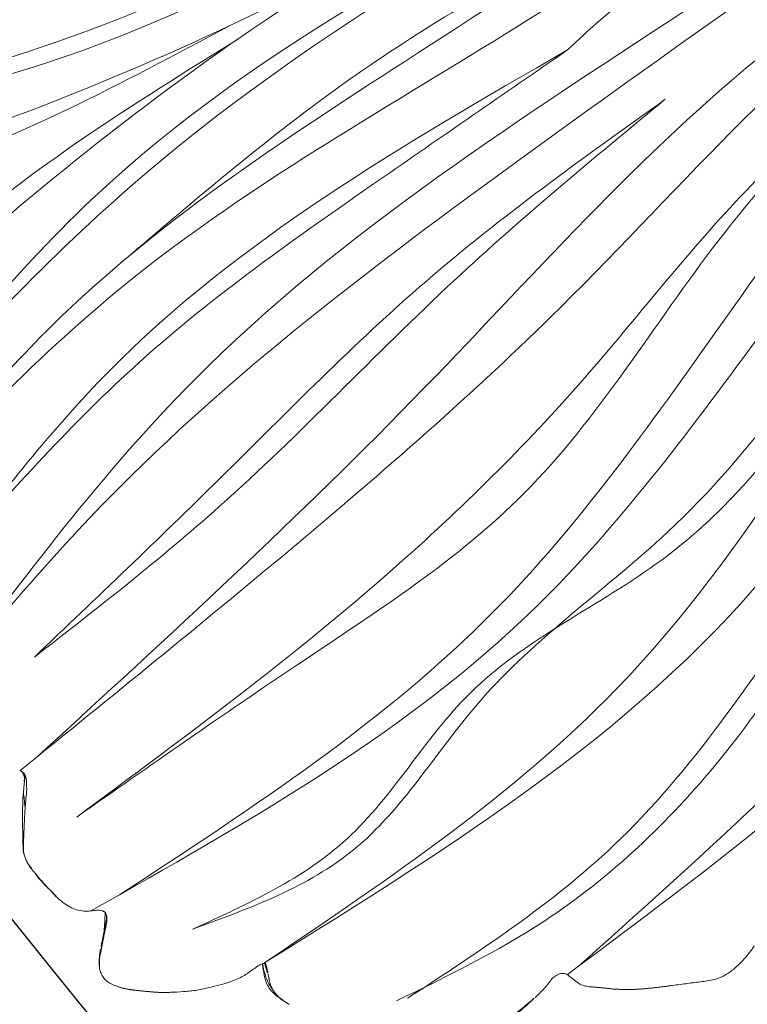
# Model space of a CAD drawing. Units: millimetres. Extents: x -605615267 to 17, y -1703671239 to 113.
# Drawn here: x -605612155 to -605612107, y -1703670430 to -1703670364 of the extents above; entities that cross this region are included whole.
import ezdxf

# ---------------------------------------------------------------- set-up
doc = ezdxf.new("R2010")
doc.units = ezdxf.units.MM
doc.layers.get('0').update_dxf_attribs({"lineweight": 9, "true_color": 0x1c1c1c})
doc.layers.get('Defpoints').update_dxf_attribs({"color": 3, "lineweight": 0})

# ---------------------------------------------------------------- blocks, each defined once
blk = doc.blocks.new('A$Cb2ee165d')
at = {"lineweight": 18}
for points in [[(45.47367823123932, 142.2420449256897, 2.384185791015625e-07), (51.44821220636368, 124.6506290435791, 4.76837158203125e-07), (57.35863369703293, 89.39169788360596, 2.384185791015625e-07), (60.66643452644348, 54.44252419471741)], [(66.50386822223663, 142.2586646080017, 2.384185791015625e-07), (70.78821766376495, 122.8713128566742, 2.384185791015625e-07), (74.23470157384872, 91.72890639305115, 2.384185791015625e-07), (72.86190050840378, 60.71235227584839, 2.384185791015625e-07)], [(66.50386822223663, 142.2586646080017, 2.384185791015625e-07), (71.4963743686676, 125.9017026424408), (73.70711398124695, 101.796276807785)], [(81.96553492546082, 142.2586646080017, 2.384185791015625e-07), (77.6811854839325, 122.8713128566742, 2.384185791015625e-07), (74.23470157384872, 91.72890639305115, 2.384185791015625e-07), (75.60750275850296, 60.71235251426697, 2.384185791015625e-07)], [(81.96553492546082, 142.2586646080017, 2.384185791015625e-07), (76.97302889823914, 125.9017026424408, 2.384185791015625e-07), (74.7622891664505, 101.7962770462036)], [(46.24730855226517, 140.146201133728), (55.4464099407196, 115.7288558483124, 2.384185791015625e-07), (60.52977788448334, 73.50625991821289, 2.384185791015625e-07), (61.70806044340134, 55.35014176368713, 2.384185791015625e-07)], [(28.22537982463837, 139.3545069694519, 2.384185791015625e-07), (30.62266582250595, 104.8049745559692), (47.0841229557991, 61.66305088996887, 2.384185791015625e-07), (53.11717998981476, 28.30891346931458)], [(57.28760886192322, 139.864458322525), (63.26586318016052, 116.6070356369019), (65.05689996480942, 87.07544326782227, 2.384185791015625e-07), (66.54002714157104, 59.14826941490173, 2.384185791015625e-07)], [(91.18179428577423, 139.864458322525, 2.384185791015625e-07), (85.20353996753693, 116.6070356369019), (83.41250324249268, 87.07544326782227, 2.384185791015625e-07), (81.92937606573105, 59.14826941490173, 2.384185791015625e-07)], [(38.69320863485336, 138.7499458789825), (42.45605933666229, 115.7921240329742, 2.384185791015625e-07), (47.44192254543304, 92.09318661689758, 2.384185791015625e-07), (55.45461589097977, 58.28530025482178), (55.45701026916504, 41.60392260551453)], [(57.88189136981964, 137.9183757305145), (63.35273879766464, 122.0566918849945), (66.854556620121, 92.81248474121094, 2.384185791015625e-07), (68.41503721475601, 59.87897253036499)], [(90.5875118970871, 137.9183754920959), (85.1166644692421, 122.0566918849945, 2.384185791015625e-07), (81.61484652757645, 92.81248474121094), (80.05436599254608, 59.87897253036499)], [(28.2033389210701, 137.006270647049, 2.384185791015625e-07), (32.10332256555557, 106.0385229587555), (50.01369202136993, 60.75674891471863, 2.384185791015625e-07), (53.70311969518661, 31.28156924247742)], [(34.1179307103157, 137.0342922210693), (35.56337732076645, 119.1592998504639, 2.384185791015625e-07), (37.91222912073135, 100.381530046463), (46.04287058115005, 80.70098352432251, 2.384185791015625e-07), (49.83717000484467, 70.22876596450806)], [(34.1179307103157, 137.0342922210693), (37.90637356042862, 110.4650540351868, 2.384185791015625e-07), (42.55384451150894, 93.06507635116577, 2.384185791015625e-07), (47.84029930830002, 78.0029284954071, 2.384185791015625e-07), (49.83717000484467, 70.22876596450806)], [(38.93060553073883, 137.2498755455017), (47.32713633775711, 102.6379158496857, 2.384185791015625e-07), (55.55091124773026, 70.35113310813904, 2.384185791015625e-07), (56.57132649421692, 45.98856735229492, 2.384185791015625e-07)], [(62.28825449943542, 136.4162738323212, 2.384185791015625e-07), (68.630595266819, 113.5996990203857), (71.34874081611633, 75.75315713882446), (71.02651476860046, 60.52865719795227)], [(62.28825449943542, 136.4162738323212, 2.384185791015625e-07), (69.45586174726486, 114.9535775184631, 2.384185791015625e-07), (71.30759197473526, 72.72937750816345)], [(86.18114870786667, 136.4162738323212, 2.384185791015625e-07), (79.01354146003723, 114.9535775184631), (77.16181129217148, 72.72937726974487)], [(86.18114870786667, 136.4162738323212, 2.384185791015625e-07), (79.83880788087845, 113.5996990203857, 2.384185791015625e-07), (77.12066233158112, 75.75315713882446, 2.384185791015625e-07), (77.44288843870163, 60.52865743637085)], [(53.27010786533356, 135.589848279953, 2.384185791015625e-07), (58.8049498796463, 120.3170568943024, 2.384185791015625e-07), (62.08937680721283, 83.08167290687561, 2.384185791015625e-07)], [(53.27010786533356, 135.589848279953, 2.384185791015625e-07), (58.32206249237061, 118.2152490615845, 2.384185791015625e-07), (60.84034794569016, 98.40239667892456, 2.384185791015625e-07), (62.08937680721283, 83.08167290687561, 2.384185791015625e-07)], [(23.77206659317017, 134.0868921279907, 2.384185791015625e-07), (22.99026644229889, 122.1336472034454, 2.384185791015625e-07), (27.36835008859634, 109.8678991794586), (30.88932150602341, 93.36430430412292, 2.384185791015625e-07), (39.8060302734375, 71.85942053794861, 2.384185791015625e-07), (44.26229298114777, 64.12496781349182, 2.384185791015625e-07)], [(23.77206659317017, 134.0868921279907, 2.384185791015625e-07), (23.85342526435852, 122.1143460273743, 2.384185791015625e-07), (28.15541225671768, 110.1938161849976), (29.47051358222961, 94.62956762313843, 2.384185791015625e-07), (44.26229298114777, 64.12496781349182, 2.384185791015625e-07)], [(44.77810478210449, 134.1454045772552), (47.30763745307922, 118.4370777606964), (52.54738456010818, 97.312087059021), (55.98032128810883, 79.07598400115967, 2.384185791015625e-07)], [(55.98032128810883, 79.07598400115967, 2.384185791015625e-07), (53.43135571479797, 98.98141312599182), (48.91006898880005, 117.4765915870667), (44.77810478210449, 134.1454045772552)], [(46.60240370035172, 3.894050359725952, 2.384185791015625e-07), (48.95165872573853, 15.88437557220459, 2.384185791015625e-07), (45.39401322603226, 50.58634638786316, 2.384185791015625e-07), (25.79357087612152, 87.4890775680542), (19.43606334924698, 131.0313851833344, 2.384185791015625e-07)], [(19.43606334924698, 131.0313851833344, 2.384185791015625e-07), (23.50613856315613, 101.6262965202332), (40.00426423549652, 66.30322623252869, 2.384185791015625e-07), (50.02247250080109, 37.73709917068481, 2.384185791015625e-07), (49.95205456018448, 18.58744096755981)], [(31.18418377637863, 68.48979949951172, 2.384185791015625e-07), (23.72403007745743, 82.25881624221802, 2.384185791015625e-07), (15.95422381162643, 98.05594825744629, 2.384185791015625e-07), (12.5141384601593, 113.4579699039459), (12.82685786485672, 124.7080826759338, 2.384185791015625e-07)], [(12.61017686128616, 123.977753162384), (14.5653361082077, 106.9796829223633, 2.384185791015625e-07), (22.7770020365715, 86.6601505279541), (31.18418377637863, 68.48979949951172, 2.384185791015625e-07)], [(64.81762605905533, 115.2001531124115, 2.384185791015625e-07), (67.69938910007477, 96.11354184150696), (68.21314543485641, 78.74756574630737, 2.384185791015625e-07), (68.36720728874207, 60.92076969146729)], [(44.92432647943497, 3.031475782394409), (47.38925999403, 25.13528895378113, 2.384185791015625e-07), (24.96981889009476, 57.98618793487549, 2.384185791015625e-07), (8.642902374267578, 113.9470224380493)], [(8.748587667942047, 113.0578339099884, 2.384185791015625e-07), (16.30637031793594, 82.43994927406311, 2.384185791015625e-07), (28.2243704199791, 58.041752576828), (45.77648884057999, 35.57539963722229), (48.35462898015976, 14.3042426109314), (46.48786824941635, 3.9348464012146, 2.384185791015625e-07)], [(63.62777131795883, 60.43136596679688, 2.384185791015625e-07), (62.57018315792084, 68.4458384513855, 2.384185791015625e-07), (63.09897667169571, 77.2529501914978), (62.08937680721283, 83.08167290687561, 2.384185791015625e-07)]]:
    blk.add_spline(points, degree=3, dxfattribs=at)
at = {"linetype": 'Continuous', "lineweight": 13}
for points, degree in [([(32.59545749425888, 141.3717126846313), (31.51145857572556, 141.1992330551147), (30.67247676849365, 140.9779641628265, 2.384185791015625e-07)], 2), ([(23.40406936407089, 140.6728982925415, 2.384185791015625e-07), (22.77564597129822, 140.237025976181), (22.37887436151505, 139.7265243530273)], 2), ([(25.44694352149963, 140.2693192958832, 2.384185791015625e-07), (25.08474487066269, 140.5416250228882, 2.384185791015625e-07), (24.66204738616943, 140.7423024177551, 2.384185791015625e-07)], 2), ([(34.03057390451431, 141.2087073326111, 2.384185791015625e-07), (33.97746849060059, 141.2343542575836, 2.384185791015625e-07), (33.92416775226593, 141.2590579986572), (33.87073248624802, 141.2830603122711)], 3), ([(37.01101911067963, 139.5088360309601, 2.384185791015625e-07), (36.04128867387772, 140.125396490097, 2.384185791015625e-07), (35.06330889463425, 140.6469120979309, 2.384185791015625e-07)], 2), ([(26.97355580329895, 138.9279205799103), (26.36201602220535, 139.4751515388489, 2.384185791015625e-07), (25.75418788194656, 140.0156214237213)], 2), ([(22.37884414196014, 139.7264847755432), (22.05680710077286, 139.317239522934), (21.60456818342209, 138.6691586971283, 2.384185791015625e-07)], 2), ([(27.6515417098999, 138.5839312076569), (27.60422539710999, 138.5725159645081, 2.384185791015625e-07), (27.50860524177551, 138.5748174190521), (27.37443667650223, 138.6118564605713, 2.384185791015625e-07), (27.24849182367325, 138.6731240749359), (27.12973296642303, 138.749260187149), (27.01712244749069, 138.8309056758881), (26.90957278013229, 138.9167792797089, 2.384185791015625e-07), (26.8059965968132, 139.0056011676788, 2.384185791015625e-07), (26.70530641078949, 139.096090555191, 2.384185791015625e-07), (26.60641503334045, 139.1869673728943, 2.384185791015625e-07), (26.50912404060364, 139.2776329517365), (26.41323548555374, 139.3674881458282, 2.384185791015625e-07), (26.35011249780655, 139.4264523983002), (26.3186816573143, 139.4558534622192)], 3), ([(37.28635084629059, 139.3167049884796, 2.384185791015625e-07), (37.26593196392059, 139.3278181552887), (37.22354984283447, 139.3457052707672), (37.15854042768478, 139.3699519634247), (37.09167689085007, 139.3936188220978), (37.02254152297974, 139.4187104701996, 2.384185791015625e-07), (36.95071655511856, 139.4472312927246, 2.384185791015625e-07), (36.87608748674393, 139.4791150093079, 2.384185791015625e-07), (36.79853963851929, 139.5142948627472), (36.7179588675499, 139.5527040958405, 2.384185791015625e-07), (36.63423025608063, 139.5942764282227, 2.384185791015625e-07), (36.5464693903923, 139.6368982791901), (36.45379132032394, 139.6784563064575), (36.38813787698746, 139.7040431499481), (36.3802165389061, 139.7009572982788)], 3), ([(37.27909529209137, 139.3215248584747, 2.384185791015625e-07), (37.1453070640564, 139.4159371852875), (37.00977087020874, 139.509642124176, 2.384185791015625e-07)], 2), ([(21.60458290576935, 138.6691796779633), (21.14311963319778, 138.0427806377411, 2.384185791015625e-07), (20.75950360298157, 137.2719850540161, 2.384185791015625e-07)], 2), ([(38.21929639577866, 138.682895898819, 2.384185791015625e-07), (37.95178234577179, 138.8627827167511, 2.384185791015625e-07), (37.68419057130814, 139.0429723262787, 2.384185791015625e-07), (37.41656798124313, 139.2239925861359, 2.384185791015625e-07)], 3), ([(38.69320863485336, 138.7499458789825), (38.45914751291275, 138.6311647891998, 2.384185791015625e-07), (38.2503445148468, 138.7099592685699, 2.384185791015625e-07)], 2), ([(16.56514871120453, 131.2032606601715), (16.38447844982147, 131.1127007007599, 2.384185791015625e-07), (16.20937478542328, 131.0221869945526, 2.384185791015625e-07)], 2), ([(19.41215687990189, 131.0946409702301), (19.40660095214844, 131.0382647514343, 2.384185791015625e-07), (19.38517433404922, 131.0229253768921, 2.384185791015625e-07)], 2), ([(8.007595658302307, 119.0325479507446, 2.384185791015625e-07), (8.053366541862488, 118.1146268844604), (8.252310335636139, 117.2318713665009, 2.384185791015625e-07)], 2), ([(8.064654052257538, 119.0035033226013), (8.06798106431961, 118.9537043571472, 2.384185791015625e-07), (8.07643872499466, 118.8542861938477, 2.384185791015625e-07), (8.089384853839874, 118.7051546573639, 2.384185791015625e-07), (8.103269159793854, 118.5560419559479), (8.118246793746948, 118.4069209098816, 2.384185791015625e-07), (8.134084224700928, 118.2576591968536), (8.150746285915375, 118.1083443164825, 2.384185791015625e-07), (8.169349789619446, 117.9592652320862, 2.384185791015625e-07), (8.189120411872864, 117.8105487823486, 2.384185791015625e-07), (8.210250556468964, 117.6625425815582, 2.384185791015625e-07), (8.232370495796204, 117.5155551433563, 2.384185791015625e-07), (8.255186080932617, 117.3694250583649, 2.384185791015625e-07), (8.270439267158508, 117.2723894119263, 2.384185791015625e-07), (8.277912497520447, 117.2249348163605, 2.384185791015625e-07)], 3), ([(8.252310633659363, 117.231871843338, 2.384185791015625e-07), (8.405616521835327, 116.580379486084, 2.384185791015625e-07)], 1), ([(7.166421711444855, 113.0118927955627, 2.384185791015625e-07), (6.760317862033844, 112.4252774715424, 2.384185791015625e-07), (6.308635115623474, 111.813539981842, 2.384185791015625e-07)], 2), ([(6.308633506298065, 111.8135378360748), (5.769763767719269, 111.0366544723511, 2.384185791015625e-07), (5.328941881656647, 110.1201524734497, 2.384185791015625e-07)], 2), ([(5.328944504261017, 110.1201586723328, 2.384185791015625e-07), (4.904212296009064, 109.1943657398224), (4.512628138065338, 108.238091468811, 2.384185791015625e-07)], 2), ([(3.433055579662323, 104.094696521759, 2.384185791015625e-07), (3.617987155914307, 103.1171555519104), (4.069802582263947, 102.198748588562, 2.384185791015625e-07)], 2)]:
    blk.add_open_spline(points, degree=degree, dxfattribs=at)
for points, knots in [([(32.22622245550156, 141.3201303482056, 2.384185791015625e-07), (32.15791094303131, 141.3130350112915), (31.87596666812897, 141.280862569809, 2.384185791015625e-07), (31.43882137537003, 141.1883585453033), (31.04074817895889, 141.0828247070312, 2.384185791015625e-07), (30.84548783302307, 141.0331511497498, 2.384185791015625e-07), (30.7969463467598, 141.0197417736053, 2.384185791015625e-07)], [0, 0, 0, 0, 0.1376640588007609, 0.5688320294010272, 0.8922080073505803, 1, 1, 1, 1]), ([(33.87230741977692, 141.2824306488037, 2.384185791015625e-07), (33.8678360581398, 141.2842860221863), (33.85151690244675, 141.2886681556702, 2.384185791015625e-07), (33.81644576787949, 141.2957148551941), (33.78022480010986, 141.3041145801544, 2.384185791015625e-07), (33.73383337259293, 141.3155241012573, 2.384185791015625e-07), (33.65186655521393, 141.3356332778931), (33.44072836637497, 141.3833835124969, 2.384185791015625e-07), (33.0713826417923, 141.4160726070404, 2.384185791015625e-07), (32.76572525501251, 141.4014782905579, 2.384185791015625e-07), (32.59545773267746, 141.3717126846313)], [0, 0, 0, 0, 0.07115353502865143, 0.1003705128526752, 0.1284558255708488, 0.1589141400168943, 0.194610595273258, 0.2877212353629303, 0.5755995984419241, 1, 1, 1, 1]), ([(33.37541919946671, 141.3980345726013), (33.35453879833221, 141.3997075557709, 2.384185791015625e-07), (33.17136359214783, 141.4111340045929), (32.93302643299103, 141.3897933959961, 2.384185791015625e-07), (32.71716916561127, 141.3693041801453, 2.384185791015625e-07), (32.66342461109161, 141.3637659549713, 2.384185791015625e-07)], [0, 0, 0, 0, 0.08808479016187616, 0.7720211975411531, 1, 1, 1, 1]), ([(34.54748064279556, 140.8838105201721, 2.384185791015625e-07), (34.49735170602798, 140.9166235923767, 2.384185791015625e-07), (34.29947006702423, 141.0503809452057, 2.384185791015625e-07), (34.01170152425766, 141.2381114959717), (33.75747418403625, 141.3267946243286), (33.65912067890167, 141.3515388965607, 2.384185791015625e-07)], [0, 0, 0, 0, 0.1709018030751434, 0.6836072123001634, 1, 1, 1, 1]), ([(24.67791843414307, 140.7359676361084, 2.384185791015625e-07), (24.57425856590271, 140.7792348861694, 2.384185791015625e-07), (24.36593681573868, 140.8412854671478, 2.384185791015625e-07), (24.03538393974304, 140.8681130409241), (23.70397019386292, 140.8200545310974, 2.384185791015625e-07), (23.50206279754639, 140.731409072876), (23.40394604206085, 140.6728205680847, 2.384185791015625e-07)], [0, 0, 0, 0, 0.2510604251107106, 0.4954178412757909, 0.7456364865162297, 1, 1, 1, 1]), ([(25.19997447729111, 140.4221549034119), (25.16753286123276, 140.4468679428101, 2.384185791015625e-07), (25.03404772281647, 140.545520067215, 2.384185791015625e-07), (24.85693955421448, 140.6585319042206, 2.384185791015625e-07), (24.7000607252121, 140.727477312088, 2.384185791015625e-07), (24.65837496519089, 140.7437405586243, 2.384185791015625e-07)], [0, 0, 0, 0, 0.1976847502494453, 0.7907390009973067, 1, 1, 1, 1]), ([(30.67247426509857, 140.9779627323151), (30.26541358232498, 140.9153232574463, 2.384185791015625e-07), (29.7165669798851, 140.741087436676, 2.384185791015625e-07), (29.04859977960587, 140.391040802002, 2.384185791015625e-07), (28.79392069578171, 140.1770970821381, 2.384185791015625e-07), (28.68156367540359, 140.0664045810699)], [0, 0, 0, 0, 0.5538509355494822, 0.7915042925188104, 1, 1, 1, 1]), ([(30.7969463467598, 141.0197417736053, 2.384185791015625e-07), (30.74856382608414, 141.0063762664795), (30.55523991584778, 140.9553711414337), (30.33102720975876, 140.9102897644043, 2.384185791015625e-07), (30.16186380386353, 140.844048500061, 2.384185791015625e-07), (30.1343982219696, 140.8324210643768, 2.384185791015625e-07)], [0, 0, 0, 0, 0.2180609794635442, 0.8722439178536534, 1, 1, 1, 1]), ([(35.06314480304718, 140.6470024585724, 2.384185791015625e-07), (34.86034387350082, 140.7600104808807), (34.55674493312836, 140.9250886440277, 2.384185791015625e-07), (34.22509044408798, 141.1117517948151, 2.384185791015625e-07), (34.09313464164734, 141.1781227588654, 2.384185791015625e-07), (34.06217628717422, 141.1933205127716)], [0, 0, 0, 0, 0.6066833891910955, 0.9079341903650974, 1, 1, 1, 1]), ([(35.0518354177475, 140.6532106399536, 2.384185791015625e-07), (35.01033061742783, 140.6758992671967, 2.384185791015625e-07), (34.87024629116058, 140.7490696907043, 2.384185791015625e-07), (34.69728362560272, 140.8341574668884, 2.384185791015625e-07), (34.55825197696686, 140.8862891197205, 2.384185791015625e-07), (34.54748064279556, 140.8838105201721, 2.384185791015625e-07)], [0, 0, 0, 0, 0.2424512788529191, 0.8106128197131163, 1, 1, 1, 1]), ([(36.3802165389061, 139.7009572982788), (36.33107668161392, 139.7344472408295), (36.13050723075867, 139.8669693470001, 2.384185791015625e-07), (35.72526305913925, 140.129753112793, 2.384185791015625e-07), (35.2102187871933, 140.4558458328247, 2.384185791015625e-07), (34.80006569623947, 140.7182433605194, 2.384185791015625e-07), (34.59782832860947, 140.8508539199829, 2.384185791015625e-07), (34.54748064279556, 140.8838105201721, 2.384185791015625e-07)], [0, 0, 0, 0, 0.08333333333330001, 0.333333333333, 0.666666666667, 0.916666666667, 1, 1, 1, 1]), ([(25.19997447729111, 140.4221549034119), (25.25377804040909, 140.3899717330933, 2.384185791015625e-07), (25.43132615089417, 140.2712390422821, 2.384185791015625e-07), (25.62692523002625, 140.125155210495), (25.7315788269043, 140.0355086326599, 2.384185791015625e-07), (25.75472241640091, 140.0151510238647)], [0, 0, 0, 0, 0.4371223554486748, 0.8742447108994479, 1, 1, 1, 1]), ([(26.3186816573143, 139.4558534622192), (26.28725028038025, 139.4852550029755, 2.384185791015625e-07), (26.16142618656158, 139.5991599559784), (25.91152566671371, 139.8205924034119, 2.384185791015625e-07), (25.60496091842651, 140.0886080265045), (25.35999381542206, 140.2984821796417, 2.384185791015625e-07), (25.23243898153305, 140.397424697876, 2.384185791015625e-07), (25.19997447729111, 140.4221549034119)], [0, 0, 0, 0, 0.08333333333330001, 0.333333333333, 0.666666666667, 0.916666666667, 1, 1, 1, 1]), ([(28.68159121274948, 140.0664300918579), (28.56760734319687, 139.936094045639, 2.384185791015625e-07), (28.37301594018936, 139.6795723438263, 2.384185791015625e-07), (28.1839411854744, 139.2673246860504, 2.384185791015625e-07), (28.0550941824913, 138.9578790664673), (27.90937936306, 138.7458963394165, 2.384185791015625e-07), (27.82698702812195, 138.6713390350342, 2.384185791015625e-07), (27.78458738327026, 138.641087770462, 2.384185791015625e-07)], [0, 0, 0, 0, 0.2606858480005377, 0.5069741824363345, 0.7528890167073051, 0.8805778169930192, 1, 1, 1, 1]), ([(26.3186816573143, 139.4558534622192), (26.34584921598434, 139.4391565322876), (26.4660022854805, 139.3448395729065, 2.384185791015625e-07), (26.64643317461014, 139.2024645805359, 2.384185791015625e-07), (26.82050037384033, 139.0609273910522, 2.384185791015625e-07), (26.93250948190689, 138.9639213085175), (26.98595249652863, 138.9170615673065)], [0, 0, 0, 0, 0.2554155068000895, 0.5108310136014048, 0.7662465204005748, 1, 1, 1, 1]), ([(38.12359440326691, 138.6409802436829, 2.384185791015625e-07), (38.0671763420105, 138.6517820358276, 2.384185791015625e-07), (37.95978963375092, 138.6889936923981, 2.384185791015625e-07), (37.75545674562454, 138.7892239093781, 2.384185791015625e-07), (37.51500284671783, 138.9333174228668), (37.22617948055267, 139.0911340713501, 2.384185791015625e-07), (36.9557598233223, 139.3040602207184), (36.71799802780151, 139.4663679599762), (36.52568018436432, 139.599996805191, 2.384185791015625e-07), (36.42930620908737, 139.6675016880035), (36.3802165389061, 139.7009572982788)], [0, 0, 0, 0, 0.08333333333330001, 0.166666666667, 0.333333333333, 0.5, 0.666666666667, 0.833333333333, 0.916666666667, 1, 1, 1, 1]), ([(37.28635084629059, 139.3167049884796, 2.384185791015625e-07), (37.24274271726608, 139.3489625453949), (37.15700036287308, 139.412168264389, 2.384185791015625e-07), (37.06925696134567, 139.4710040092468, 2.384185791015625e-07), (37.02530264854431, 139.4995810985565)], [0, 0, 0, 0, 0.5018185783948313, 1, 1, 1, 1]), ([(27.74215221405029, 138.6083776950836), (27.7072160243988, 138.5933573246002, 2.384185791015625e-07), (27.64234322309494, 138.5750422477722), (27.52830106019974, 138.5744290351868), (27.41120731830597, 138.6106550693512, 2.384185791015625e-07), (27.29528659582138, 138.6641330718994), (27.14034312963486, 138.7850975990295, 2.384185791015625e-07), (27.03882020711899, 138.8653666973114), (26.98570889234543, 138.9172751903534, 2.384185791015625e-07)], [0, 0, 0, 0, 0.09346900869834258, 0.1732081216100712, 0.2955770764786734, 0.4165315712384679, 0.6209598723355314, 1, 1, 1, 1]), ([(27.84701859951019, 138.6830775737762), (27.83509296178818, 138.6742882728577), (27.77498996257782, 138.632164478302, 2.384185791015625e-07), (27.70955550670624, 138.5979268550873, 2.384185791015625e-07), (27.6515417098999, 138.5839312076569)], [0, 0, 0, 0, 0.201714920539509, 1, 1, 1, 1]), ([(38.19383841753006, 138.6718122959137), (38.12541913986206, 138.7189133167267, 2.384185791015625e-07), (37.97857016324997, 138.8233895301819, 2.384185791015625e-07), (37.75300371646881, 138.9836223125458, 2.384185791015625e-07), (37.55734223127365, 139.1226849555969, 2.384185791015625e-07), (37.40168857574463, 139.2333710193634), (37.32415342330933, 139.2887420654297, 2.384185791015625e-07), (37.28635084629059, 139.3167049884796, 2.384185791015625e-07)], [0, 0, 0, 0, 0.2218274965567067, 0.4812183310383233, 0.7406091655183834, 0.8703045827599699, 1, 1, 1, 1]), ([(38.70090705156326, 138.7549779415131), (38.69685882329941, 138.7522914409637), (38.65192443132401, 138.7231760025024), (38.55846333503723, 138.6778059005737, 2.384185791015625e-07), (38.41687822341919, 138.6334357261658, 2.384185791015625e-07), (38.26960134506226, 138.6223227977753, 2.384185791015625e-07), (38.17144107818604, 138.6318192481995, 2.384185791015625e-07), (38.12359440326691, 138.6409802436829, 2.384185791015625e-07)], [0, 0, 0, 0, 0.02436123526663574, 0.268270926449245, 0.5121806176318543, 0.7560903088173907, 1, 1, 1, 1]), ([(38.12359440326691, 138.6409802436829, 2.384185791015625e-07), (38.13559997081757, 138.6607322692871), (38.16325706243515, 138.7026824951172, 2.384185791015625e-07), (38.20444512367249, 138.7188160419464, 2.384185791015625e-07), (38.23459178209305, 138.7143213748932), (38.25019854307175, 138.7100014686584, 2.384185791015625e-07), (38.25083875656128, 138.7098207473755, 2.384185791015625e-07)], [0, 0, 0, 0, 0.3286502165874261, 0.6573004331764297, 0.9859506497626727, 1, 1, 1, 1]), ([(20.75949317216873, 137.2719633579254), (20.62946051359177, 137.0261723995209), (20.44589811563492, 136.6539764404297, 2.384185791015625e-07), (20.21532309055328, 136.1610388755798, 2.384185791015625e-07), (20.11689949035645, 135.9023141860962, 2.384185791015625e-07), (20.0709353685379, 135.7710886001587, 2.384185791015625e-07)], [0, 0, 0, 0, 0.4990065860844063, 0.7494951092080996, 1, 1, 1, 1]), ([(20.07070809602737, 135.770423412323), (20.01698154211044, 135.6067731380463, 2.384185791015625e-07), (19.91658669710159, 135.294349193573), (19.74313020706177, 134.7319841384888), (19.6258801817894, 134.3314988613129, 2.384185791015625e-07), (19.55479770898819, 134.0805747509003, 2.384185791015625e-07)], [0, 0, 0, 0, 0.2975437547162988, 0.5638999779308213, 1, 1, 1, 1]), ([(19.55480998754501, 134.0806260108948, 2.384185791015625e-07), (19.51410084962845, 133.9052801132202), (19.44984859228134, 133.5699481964111, 2.384185791015625e-07), (19.38556963205338, 133.0870940685272, 2.384185791015625e-07), (19.3700675368309, 132.6522569656372, 2.384185791015625e-07), (19.38263547420502, 132.3807742595673), (19.39340335130692, 132.2539026737213, 2.384185791015625e-07)], [0, 0, 0, 0, 0.2942876096971163, 0.5587148741472867, 0.7940654439519718, 1, 1, 1, 1]), ([(19.39377403259277, 132.2502105236053), (19.43146735429764, 131.9734556674957), (19.45943051576614, 131.6303091049194, 2.384185791015625e-07), (19.47648483514786, 131.2565186023712), (19.43928450345993, 131.1404802799225, 2.384185791015625e-07), (19.41192370653152, 131.0942313671112, 2.384185791015625e-07)], [0, 0, 0, 0, 0.523140938825832, 0.7570293613967174, 1, 1, 1, 1]), ([(17.58347976207733, 131.4685020446777), (17.55057609081268, 131.4692394733429), (17.4168239235878, 131.4655992984772), (17.14456880092621, 131.4235935211182, 2.384185791015625e-07), (16.8005376458168, 131.3196806907654, 2.384185791015625e-07), (16.5229834318161, 131.1834642887115), (16.37955987453461, 131.1096301078796), (16.34278446435928, 131.0905795097351, 2.384185791015625e-07)], [0, 0, 0, 0, 0.08333333333330001, 0.333333333333, 0.666666666667, 0.916666666667, 1, 1, 1, 1]), ([(19.44780403375626, 131.2112920284271, 2.384185791015625e-07), (19.33018946647644, 131.2564451694489, 2.384185791015625e-07), (18.97042495012283, 131.3893566131592, 2.384185791015625e-07), (18.47506213188171, 131.5840985774994, 2.384185791015625e-07), (17.91557812690735, 131.639776468277, 2.384185791015625e-07), (17.45935052633286, 131.5745193958282), (17.00691950321198, 131.4098253250122, 2.384185791015625e-07), (16.71087074279785, 131.2786004543304, 2.384185791015625e-07), (16.56448912620544, 131.2029390335083, 2.384185791015625e-07)], [0, 0, 0, 0, 0.1276519746128067, 0.3873799232409312, 0.5286204260568216, 0.6779407997731698, 0.8365654640018085, 1, 1, 1, 1]), ([(17.58347976207733, 131.4685020446777), (17.63181048631668, 131.4805493354797), (17.89521330595016, 131.516551733017, 2.384185791015625e-07), (18.4232257604599, 131.4937708377838), (18.97930443286896, 131.354905128479), (19.33463925123215, 131.2337210178375, 2.384185791015625e-07), (19.44086861610413, 131.1958680152893)], [0, 0, 0, 0, 0.1029760295869726, 0.4119041183476434, 0.8238082366965226, 1, 1, 1, 1]), ([(18.6518839597702, 131.220535993576, 2.384185791015625e-07), (18.62404108047485, 131.230343580246, 2.384185791015625e-07), (18.51199692487717, 131.267909526825), (18.28876894712448, 131.3419170379639, 2.384185791015625e-07), (17.9997187256813, 131.4394886493683, 2.384185791015625e-07), (17.74710869789124, 131.4626278877258, 2.384185791015625e-07), (17.61636537313461, 131.4677646160126, 2.384185791015625e-07), (17.58347976207733, 131.4685020446777)], [0, 0, 0, 0, 0.08333333333330001, 0.333333333333, 0.666666666667, 0.916666666667, 1, 1, 1, 1]), ([(19.43515807390213, 131.0371551513672, 2.384185791015625e-07), (19.43496757745743, 131.0372097492218, 2.384185791015625e-07), (19.38219922780991, 131.0524272918701), (19.27696669101715, 131.0823621749878), (19.12033414840698, 131.1264419555664, 2.384185791015625e-07), (18.96191471815109, 131.1671466827393), (18.79899138212204, 131.2018418312073, 2.384185791015625e-07), (18.6855616569519, 131.2192096710205), (18.6518839597702, 131.220535993576, 2.384185791015625e-07)], [0, 0, 0, 0, 0.0007245021342093573, 0.2005796017088066, 0.4004347012810053, 0.600289800853204, 0.8001449004270819, 1, 1, 1, 1]), ([(19.43606334924698, 131.0313851833344, 2.384185791015625e-07), (19.39475929737091, 131.0174643993378), (19.25603967905045, 131.0176651477814, 2.384185791015625e-07), (19.01217204332352, 131.0961003303528), (18.79125756025314, 131.1734645366669, 2.384185791015625e-07), (18.67968916893005, 131.210741519928, 2.384185791015625e-07), (18.6518839597702, 131.220535993576, 2.384185791015625e-07)], [0, 0, 0, 0, 0.2120071730098264, 0.6060035865055042, 0.9015008966266715, 1, 1, 1, 1]), ([(8.277912497520447, 117.2249348163605, 2.384185791015625e-07), (8.270406186580658, 117.2267966270447, 2.384185791015625e-07), (8.256806254386902, 117.228120803833), (8.251319944858551, 117.2298574447632, 2.384185791015625e-07), (8.252265930175781, 117.231785774231)], [0, 0, 0, 0, 0.4107074499217047, 1, 1, 1, 1]), ([(8.277912497520447, 117.2249348163605, 2.384185791015625e-07), (8.28743588924408, 117.1644599437714), (8.30785721540451, 117.0451624393463), (8.341782331466675, 116.8699464797974), (8.377744674682617, 116.7013475894928), (8.402929186820984, 116.5914993286133, 2.384185791015625e-07), (8.41538292169571, 116.538599729538, 2.384185791015625e-07)], [0, 0, 0, 0, 0.2540891258913388, 0.5081782517838972, 0.7622673776743213, 1, 1, 1, 1]), ([(8.406693816184998, 116.5757410526276, 2.384185791015625e-07), (8.45589005947113, 116.3177313804626, 2.384185791015625e-07), (8.55527812242508, 115.9292151927948), (8.742712914943695, 115.3901720046997), (8.84828919172287, 115.138569355011, 2.384185791015625e-07), (8.90434581041336, 115.015460729599, 2.384185791015625e-07)], [0, 0, 0, 0, 0.5038273159662953, 0.7533231848041526, 1, 1, 1, 1]), ([(8.90434581041336, 115.015460729599, 2.384185791015625e-07), (8.946443259716034, 114.8996243476868), (8.963183104991913, 114.7972249984741, 2.384185791015625e-07), (8.949068307876587, 114.6222641468048, 2.384185791015625e-07), (8.96413642168045, 114.4968318939209), (8.949044823646545, 114.3491432666779, 2.384185791015625e-07), (8.908231794834137, 114.2382509708405, 2.384185791015625e-07), (8.81115996837616, 114.0838785171509, 2.384185791015625e-07), (8.711218774318695, 113.991815328598, 2.384185791015625e-07), (8.642844676971436, 113.9469842910767, 2.384185791015625e-07)], [0, 0, 0, 0, 0.2748849600595947, 0.4649662210335702, 0.6618429841798751, 0.699538633707106, 0.760827930639203, 0.8596436936369211, 1, 1, 1, 1]), ([(8.642902374267578, 113.9470224380493), (8.454505503177643, 113.8735198974609), (8.119082152843475, 113.7267096042633, 2.384185791015625e-07), (7.678383350372314, 113.577933549881, 2.384185791015625e-07), (7.385533452033997, 113.3059375286102, 2.384185791015625e-07), (7.229790329933167, 113.1098504066467), (7.165225327014923, 113.0101490020752)], [0, 0, 0, 0, 0.2984340561299159, 0.5672874713840523, 0.8009028313370168, 1, 1, 1, 1]), ([(4.512633323669434, 108.2381038665771, 2.384185791015625e-07), (4.383044421672821, 107.919572353363, 2.384185791015625e-07), (4.190127730369568, 107.4499781131744), (3.930517435073853, 106.8410248756409), (3.806753993034363, 106.540566444397), (3.745774149894714, 106.3913917541504)], [0, 0, 0, 0, 0.5012722951529943, 0.7507317160430149, 1, 1, 1, 1]), ([(3.745851874351501, 106.3915810585022), (3.682178199291229, 106.254674911499), (3.559670567512512, 105.9500484466553, 2.384185791015625e-07), (3.396205723285675, 105.4346015453339, 2.384185791015625e-07), (3.335203409194946, 104.794917345047, 2.384185791015625e-07), (3.381438076496124, 104.3401682376862, 2.384185791015625e-07), (3.433103084564209, 104.0944800376892, 2.384185791015625e-07)], [0, 0, 0, 0, 0.1963031829818246, 0.4269508183069268, 0.6940796532744848, 1, 1, 1, 1])]:
    blk.add_open_spline(points, degree=3, knots=knots, dxfattribs=at)

msp = doc.modelspace()

# ---------------------------------------------------------------- linework, layer by layer
at = {"layer": 'Defpoints', "color": 4, "lineweight": 30}
msp.add_circle((-605611912.0716228, -1703670232.687804), 310, dxfattribs=at)

# ---------------------------------------------------------------- block references
at = {"lineweight": 18, "rotation": 120}
msp.add_blockref('A$Cb2ee165d', (-605612015.8730263, -1703670378.330225), dxfattribs=at)

doc.saveas('drawing.dxf')
